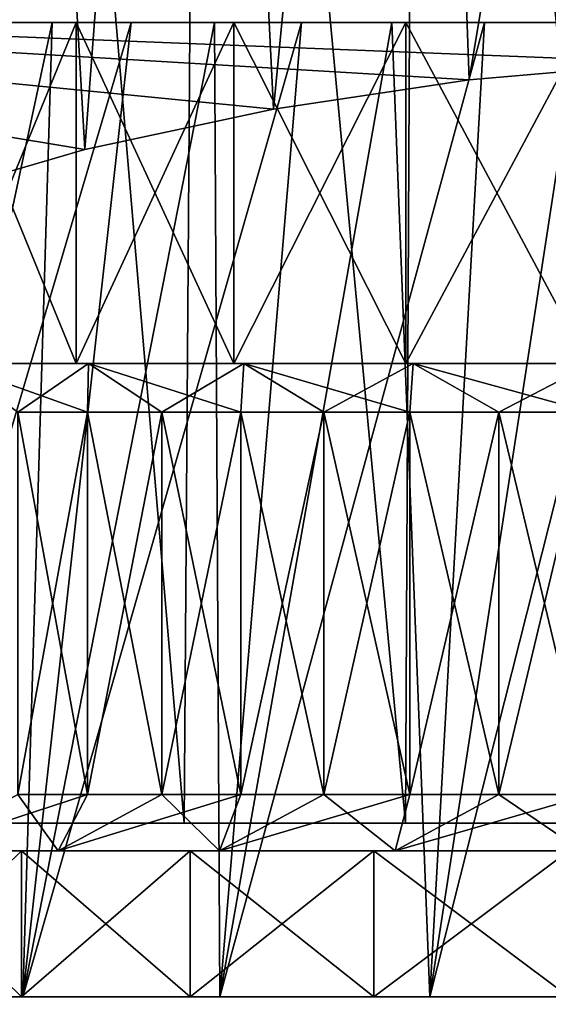
# Model space of a CAD drawing. Units: millimetres. Extents: x -24 to 24, y -4 to 140.
# Drawn here: x -9 to -3, y 111 to 122 of the extents above; entities that cross this region are included whole.
import ezdxf

# ---------------------------------------------------------------- set-up
doc = ezdxf.new("R2010")
doc.units = ezdxf.units.MM
doc.header["$LTSCALE"] = 65.185185
for name, color, linetype in [('1', 7, 'CONTINUOUS'), ('10', 7, 'CONTINUOUS'), ('11', 7, 'CONTINUOUS'), ('12', 7, 'CONTINUOUS'), ('13', 7, 'CONTINUOUS'), ('14', 7, 'CONTINUOUS'), ('15', 7, 'CONTINUOUS'), ('16', 7, 'CONTINUOUS'), ('17', 7, 'CONTINUOUS'), ('18', 7, 'CONTINUOUS'), ('19', 7, 'CONTINUOUS'), ('20', 7, 'CONTINUOUS'), ('21', 7, 'CONTINUOUS'), ('22', 7, 'CONTINUOUS'), ('23', 7, 'CONTINUOUS'), ('24', 7, 'CONTINUOUS'), ('25', 7, 'CONTINUOUS'), ('73', 7, 'CONTINUOUS'), ('79', 7, 'CONTINUOUS'), ('84', 7, 'CONTINUOUS'), ('85', 7, 'CONTINUOUS'), ('88', 7, 'CONTINUOUS'), ('9', 7, 'CONTINUOUS')]:
    doc.layers.add(name, color=color, linetype=linetype)

msp = doc.modelspace()

# ---------------------------------------------------------------- linework, layer by layer
at = {"layer": '1', "color": 7, "linetype": 'CONTINUOUS', "true_color": 0xaaaaaa}
for points in [[(18, 111.5, -18), (-18, 111.5, -18), (-2.294, 111.5, -15.955), (18, 111.5, -18)], [(18, 111.5, 83.712), (18, 111.5, 32.856), (-18, 111.5, 83.712), (18, 111.5, 83.712)], [(-18, 111.5, 83.712), (18, 111.5, 32.856), (-18, 111.5, 32.856), (-18, 111.5, 83.712)], [(-18, 111.5, 32.856), (18, 111.5, 32.856), (8.715, 111.5, 13.56), (-18, 111.5, 32.856)], [(-17.947, 111.5, 83.807), (18, 111.5, 83.712), (-18, 111.5, 83.712), (-17.947, 111.5, 83.807)], [(-10.556, 111.5, 12.182), (-18, 111.5, 32.856), (-8.715, 111.5, 13.56), (-10.556, 111.5, 12.182)], [(-8.715, 111.5, 13.56), (-18, 111.5, 32.856), (-6.696, 111.5, 14.662), (-8.715, 111.5, 13.56)], [(-6.696, 111.5, 14.662), (-18, 111.5, 32.856), (-4.541, 111.5, 15.466), (-6.696, 111.5, 14.662)], [(-4.541, 111.5, 15.466), (-18, 111.5, 32.856), (-2.294, 111.5, 15.955), (-4.541, 111.5, 15.466)], [(-2.294, 111.5, 15.955), (-18, 111.5, 32.856), (0, 111.5, 16.119), (-2.294, 111.5, 15.955)], [(0, 111.5, 16.119), (-18, 111.5, 32.856), (2.294, 111.5, 15.955), (0, 111.5, 16.119)], [(2.294, 111.5, 15.955), (-18, 111.5, 32.856), (4.541, 111.5, 15.466), (2.294, 111.5, 15.955)], [(4.541, 111.5, 15.466), (-18, 111.5, 32.856), (6.696, 111.5, 14.662), (4.541, 111.5, 15.466)], [(6.696, 111.5, 14.662), (-18, 111.5, 32.856), (8.715, 111.5, 13.56), (6.696, 111.5, 14.662)], [(-2.294, 111.5, -15.955), (-18, 111.5, -18), (-4.541, 111.5, -15.466), (-2.294, 111.5, -15.955)], [(-4.541, 111.5, -15.466), (-18, 111.5, -18), (-6.696, 111.5, -14.662), (-4.541, 111.5, -15.466)], [(-6.696, 111.5, -14.662), (-18, 111.5, -18), (-8.715, 111.5, -13.56), (-6.696, 111.5, -14.662)], [(-8.715, 111.5, -13.56), (-18, 111.5, -18), (-10.556, 111.5, -12.182), (-8.715, 111.5, -13.56)], [(17.947, 111.5, 83.807), (18, 111.5, 83.712), (-17.947, 111.5, 83.807), (17.947, 111.5, 83.807)], [(-17.884, 111.5, 83.896), (17.947, 111.5, 83.807), (-17.947, 111.5, 83.807), (-17.884, 111.5, 83.896)], [(17.884, 111.5, 83.896), (17.947, 111.5, 83.807), (-17.884, 111.5, 83.896), (17.884, 111.5, 83.896)]]:
    msp.add_3dface(points, dxfattribs=at)
at = {"layer": '10', "color": 7, "linetype": 'CONTINUOUS', "true_color": 0xaaaaaa}
for points in [[(-18, 111.5, -18), (18, 111.5, -18), (18, 56.5, -18), (-18, 111.5, -18)], [(-18, 111.5, -18), (18, 56.5, -18), (-18, 56.5, -18), (-18, 111.5, -18)]]:
    msp.add_3dface(points, dxfattribs=at)
at = {"layer": '11', "color": 7, "linetype": 'CONTINUOUS', "true_color": 0xaaaaaa}
for points in [[(-9.182, 121.5, -9.896), (-9.896, 121.5, -9.182), (-8.168, 121.5, -10.242), (-9.182, 121.5, -9.896)], [(-8.168, 121.5, -10.242), (-9.896, 121.5, -9.182), (-9.603, 121.5, -8.91), (-8.168, 121.5, -10.242)], [(-9.603, 121.5, 8.91), (-9.182, 121.5, 9.896), (-8.168, 121.5, 10.242), (-9.603, 121.5, 8.91)], [(-9.182, 121.5, 9.896), (-8.417, 121.5, 10.555), (-8.168, 121.5, 10.242), (-9.182, 121.5, 9.896)], [(-8.417, 121.5, -10.555), (-9.182, 121.5, -9.896), (-8.168, 121.5, -10.242), (-8.417, 121.5, -10.555)], [(-8.417, 121.5, 10.555), (-7.605, 121.5, 11.154), (-8.168, 121.5, 10.242), (-8.417, 121.5, 10.555)], [(-7.605, 121.5, -11.154), (-8.417, 121.5, -10.555), (-6.55, 121.5, -11.345), (-7.605, 121.5, -11.154)], [(-6.55, 121.5, -11.345), (-8.417, 121.5, -10.555), (-8.168, 121.5, -10.242), (-6.55, 121.5, -11.345)], [(-8.168, 121.5, 10.242), (-7.605, 121.5, 11.154), (-6.55, 121.5, 11.345), (-8.168, 121.5, 10.242)], [(-7.605, 121.5, 11.154), (-6.75, 121.5, 11.691), (-6.55, 121.5, 11.345), (-7.605, 121.5, 11.154)], [(-6.75, 121.5, -11.691), (-7.605, 121.5, -11.154), (-6.55, 121.5, -11.345), (-6.75, 121.5, -11.691)], [(-6.75, 121.5, 11.691), (-5.857, 121.5, 12.163), (-6.55, 121.5, 11.345), (-6.75, 121.5, 11.691)], [(-5.857, 121.5, -12.163), (-6.75, 121.5, -11.691), (-4.786, 121.5, -12.194), (-5.857, 121.5, -12.163)], [(-4.786, 121.5, -12.194), (-6.75, 121.5, -11.691), (-6.55, 121.5, -11.345), (-4.786, 121.5, -12.194)], [(-6.55, 121.5, 11.345), (-5.857, 121.5, 12.163), (-4.786, 121.5, 12.194), (-6.55, 121.5, 11.345)], [(-5.857, 121.5, 12.163), (-4.932, 121.5, 12.567), (-4.786, 121.5, 12.194), (-5.857, 121.5, 12.163)], [(-4.932, 121.5, -12.567), (-5.857, 121.5, -12.163), (-4.786, 121.5, -12.194), (-4.932, 121.5, -12.567)], [(-4.932, 121.5, 12.567), (-3.979, 121.5, 12.9), (-2.915, 121.5, 12.772), (-4.932, 121.5, 12.567)], [(-4.786, 121.5, 12.194), (-4.932, 121.5, 12.567), (-2.915, 121.5, 12.772), (-4.786, 121.5, 12.194)], [(-3.979, 121.5, -12.9), (-4.932, 121.5, -12.567), (-2.915, 121.5, -12.772), (-3.979, 121.5, -12.9)], [(-2.915, 121.5, -12.772), (-4.932, 121.5, -12.567), (-4.786, 121.5, -12.194), (-2.915, 121.5, -12.772)], [(-3.979, 121.5, 12.9), (-3.004, 121.5, 13.162), (-0.979, 121.5, 13.063), (-3.979, 121.5, 12.9)], [(-2.915, 121.5, 12.772), (-3.979, 121.5, 12.9), (-0.979, 121.5, 13.063), (-2.915, 121.5, 12.772)], [(-3.004, 121.5, -13.162), (-3.979, 121.5, -12.9), (-0.979, 121.5, -13.063), (-3.004, 121.5, -13.162)], [(-0.979, 121.5, -13.063), (-3.979, 121.5, -12.9), (-2.915, 121.5, -12.772), (-0.979, 121.5, -13.063)]]:
    msp.add_3dface(points, dxfattribs=at)
at = {"layer": '12', "color": 7, "linetype": 'CONTINUOUS', "true_color": 0xaaaaaa}
for points in [[(-8.053, 113.577, 9.429), (-8.768, 113.577, 8.768), (-8.053, 117.5, 9.429), (-8.053, 113.577, 9.429)], [(-8.053, 117.5, 9.429), (-8.768, 113.577, 8.768), (-8.768, 117.5, 8.768), (-8.053, 117.5, 9.429)], [(-7.289, 113.577, 10.032), (-8.053, 113.577, 9.429), (-7.289, 117.5, 10.032), (-7.289, 113.577, 10.032)], [(-7.289, 117.5, 10.032), (-8.053, 113.577, 9.429), (-8.053, 117.5, 9.429), (-7.289, 117.5, 10.032)], [(-6.479, 113.577, 10.573), (-7.289, 113.577, 10.032), (-6.479, 117.5, 10.573), (-6.479, 113.577, 10.573)], [(-6.479, 117.5, 10.573), (-7.289, 113.577, 10.032), (-7.289, 117.5, 10.032), (-6.479, 117.5, 10.573)], [(-5.629, 113.577, 11.049), (-6.479, 113.577, 10.573), (-5.629, 117.5, 11.049), (-5.629, 113.577, 11.049)], [(-5.629, 117.5, 11.049), (-6.479, 113.577, 10.573), (-6.479, 117.5, 10.573), (-5.629, 117.5, 11.049)], [(-4.745, 113.577, 11.456), (-5.629, 113.577, 11.049), (-4.745, 117.5, 11.456), (-4.745, 113.577, 11.456)], [(-4.745, 117.5, 11.456), (-5.629, 113.577, 11.049), (-5.629, 117.5, 11.049), (-4.745, 117.5, 11.456)], [(-3.832, 113.577, 11.793), (-4.745, 113.577, 11.456), (-3.832, 117.5, 11.793), (-3.832, 113.577, 11.793)], [(-3.832, 117.5, 11.793), (-4.745, 113.577, 11.456), (-4.745, 117.5, 11.456), (-3.832, 117.5, 11.793)], [(-2.895, 113.577, 12.057), (-3.832, 113.577, 11.793), (-2.895, 117.5, 12.057), (-2.895, 113.577, 12.057)], [(-2.895, 117.5, 12.057), (-3.832, 113.577, 11.793), (-3.832, 117.5, 11.793), (-2.895, 117.5, 12.057)]]:
    msp.add_3dface(points, dxfattribs=at)
at = {"layer": '13', "color": 7, "linetype": 'CONTINUOUS', "true_color": 0xaaaaaa}
for points in [[(-8.768, 113.577, -8.768), (-8.053, 113.577, -9.429), (-8.768, 117.5, -8.768), (-8.768, 113.577, -8.768)], [(-8.768, 117.5, -8.768), (-8.053, 113.577, -9.429), (-8.053, 117.5, -9.429), (-8.768, 117.5, -8.768)], [(-8.053, 113.577, -9.429), (-7.289, 113.577, -10.032), (-8.053, 117.5, -9.429), (-8.053, 113.577, -9.429)], [(-8.053, 117.5, -9.429), (-7.289, 113.577, -10.032), (-7.289, 117.5, -10.032), (-8.053, 117.5, -9.429)], [(-7.289, 113.577, -10.032), (-6.479, 113.577, -10.573), (-7.289, 117.5, -10.032), (-7.289, 113.577, -10.032)], [(-7.289, 117.5, -10.032), (-6.479, 113.577, -10.573), (-6.479, 117.5, -10.573), (-7.289, 117.5, -10.032)], [(-6.479, 113.577, -10.573), (-5.629, 113.577, -11.049), (-6.479, 117.5, -10.573), (-6.479, 113.577, -10.573)], [(-6.479, 117.5, -10.573), (-5.629, 113.577, -11.049), (-5.629, 117.5, -11.049), (-6.479, 117.5, -10.573)], [(-5.629, 113.577, -11.049), (-4.745, 113.577, -11.456), (-5.629, 117.5, -11.049), (-5.629, 113.577, -11.049)], [(-5.629, 117.5, -11.049), (-4.745, 113.577, -11.456), (-4.745, 117.5, -11.456), (-5.629, 117.5, -11.049)], [(-4.745, 113.577, -11.456), (-3.832, 113.577, -11.793), (-4.745, 117.5, -11.456), (-4.745, 113.577, -11.456)], [(-4.745, 117.5, -11.456), (-3.832, 113.577, -11.793), (-3.832, 117.5, -11.793), (-4.745, 117.5, -11.456)], [(-3.832, 113.577, -11.793), (-2.895, 113.577, -12.057), (-3.832, 117.5, -11.793), (-3.832, 113.577, -11.793)], [(-3.832, 117.5, -11.793), (-2.895, 113.577, -12.057), (-2.895, 117.5, -12.057), (-3.832, 117.5, -11.793)]]:
    msp.add_3dface(points, dxfattribs=at)
at = {"layer": '14', "color": 7, "linetype": 'CONTINUOUS', "true_color": 0xaaaaaa}
for points in [[(-10.556, 111.5, 12.182), (-8.715, 111.5, 13.56), (-8.417, 121.5, 10.555), (-10.556, 111.5, 12.182)], [(-10.556, 111.5, 12.182), (-8.417, 121.5, 10.555), (-9.182, 121.5, 9.896), (-10.556, 111.5, 12.182)], [(-8.715, 111.5, 13.56), (-6.696, 111.5, 14.662), (-6.75, 121.5, 11.691), (-8.715, 111.5, 13.56)], [(-8.715, 111.5, 13.56), (-6.75, 121.5, 11.691), (-7.605, 121.5, 11.154), (-8.715, 111.5, 13.56)], [(-8.715, 111.5, 13.56), (-7.605, 121.5, 11.154), (-8.417, 121.5, 10.555), (-8.715, 111.5, 13.56)], [(-6.696, 111.5, 14.662), (-5.857, 121.5, 12.163), (-6.75, 121.5, 11.691), (-6.696, 111.5, 14.662)], [(-6.696, 111.5, 14.662), (-4.541, 111.5, 15.466), (-4.932, 121.5, 12.567), (-6.696, 111.5, 14.662)], [(-6.696, 111.5, 14.662), (-4.932, 121.5, 12.567), (-5.857, 121.5, 12.163), (-6.696, 111.5, 14.662)], [(-4.541, 111.5, 15.466), (-3.979, 121.5, 12.9), (-4.932, 121.5, 12.567), (-4.541, 111.5, 15.466)], [(-4.541, 111.5, 15.466), (-2.294, 111.5, 15.955), (-3.004, 121.5, 13.162), (-4.541, 111.5, 15.466)], [(-4.541, 111.5, 15.466), (-3.004, 121.5, 13.162), (-3.979, 121.5, 12.9), (-4.541, 111.5, 15.466)]]:
    msp.add_3dface(points, dxfattribs=at)
at = {"layer": '15', "color": 7, "linetype": 'CONTINUOUS', "true_color": 0xaaaaaa}
for points in [[(-8.715, 111.5, -13.56), (-10.556, 111.5, -12.182), (-7.605, 121.5, -11.154), (-8.715, 111.5, -13.56)], [(-10.556, 111.5, -12.182), (-9.182, 121.5, -9.896), (-8.417, 121.5, -10.555), (-10.556, 111.5, -12.182)], [(-10.556, 111.5, -12.182), (-8.417, 121.5, -10.555), (-7.605, 121.5, -11.154), (-10.556, 111.5, -12.182)], [(-6.696, 111.5, -14.662), (-8.715, 111.5, -13.56), (-5.857, 121.5, -12.163), (-6.696, 111.5, -14.662)], [(-8.715, 111.5, -13.56), (-7.605, 121.5, -11.154), (-6.75, 121.5, -11.691), (-8.715, 111.5, -13.56)], [(-8.715, 111.5, -13.56), (-6.75, 121.5, -11.691), (-5.857, 121.5, -12.163), (-8.715, 111.5, -13.56)], [(-4.541, 111.5, -15.466), (-6.696, 111.5, -14.662), (-3.979, 121.5, -12.9), (-4.541, 111.5, -15.466)], [(-6.696, 111.5, -14.662), (-5.857, 121.5, -12.163), (-4.932, 121.5, -12.567), (-6.696, 111.5, -14.662)], [(-6.696, 111.5, -14.662), (-4.932, 121.5, -12.567), (-3.979, 121.5, -12.9), (-6.696, 111.5, -14.662)], [(-2.294, 111.5, -15.955), (-4.541, 111.5, -15.466), (-2.012, 121.5, -13.349), (-2.294, 111.5, -15.955)], [(-4.541, 111.5, -15.466), (-3.979, 121.5, -12.9), (-3.004, 121.5, -13.162), (-4.541, 111.5, -15.466)], [(-4.541, 111.5, -15.466), (-3.004, 121.5, -13.162), (-2.012, 121.5, -13.349), (-4.541, 111.5, -15.466)]]:
    msp.add_3dface(points, dxfattribs=at)
at = {"layer": '16', "color": 7, "linetype": 'CONTINUOUS', "true_color": 0xaaaaaa}
for points in [[(-10.263, 113, -9.522), (-8.729, 113, -10.946), (-8.355, 113, -10.476), (-10.263, 113, -9.522)], [(-9.823, 113, -9.114), (-10.263, 113, -9.522), (-8.355, 113, -10.476), (-9.823, 113, -9.114)], [(-8.729, 113, 10.946), (-10.263, 113, 9.522), (-8.355, 113, 10.476), (-8.729, 113, 10.946)], [(-8.355, 113, 10.476), (-10.263, 113, 9.522), (-9.823, 113, 9.114), (-8.355, 113, 10.476)], [(-8.729, 113, -10.946), (-7, 113, -12.124), (-6.7, 113, -11.605), (-8.729, 113, -10.946)], [(-8.355, 113, -10.476), (-8.729, 113, -10.946), (-6.7, 113, -11.605), (-8.355, 113, -10.476)], [(-7, 113, 12.124), (-8.729, 113, 10.946), (-6.7, 113, 11.605), (-7, 113, 12.124)], [(-6.7, 113, 11.605), (-8.729, 113, 10.946), (-8.355, 113, 10.476), (-6.7, 113, 11.605)], [(-7, 113, -12.124), (-5.115, 113, -13.032), (-4.896, 113, -12.474), (-7, 113, -12.124)], [(-6.7, 113, -11.605), (-7, 113, -12.124), (-4.896, 113, -12.474), (-6.7, 113, -11.605)], [(-5.115, 113, 13.032), (-7, 113, 12.124), (-4.896, 113, 12.474), (-5.115, 113, 13.032)], [(-4.896, 113, 12.474), (-7, 113, 12.124), (-6.7, 113, 11.605), (-4.896, 113, 12.474)], [(-5.115, 113, -13.032), (-3.115, 113, -13.649), (-2.982, 113, -13.064), (-5.115, 113, -13.032)], [(-4.896, 113, -12.474), (-5.115, 113, -13.032), (-2.982, 113, -13.064), (-4.896, 113, -12.474)], [(-3.115, 113, 13.649), (-5.115, 113, 13.032), (-1.001, 113, 13.363), (-3.115, 113, 13.649)], [(-1.001, 113, 13.363), (-5.115, 113, 13.032), (-2.982, 113, 13.064), (-1.001, 113, 13.363)], [(-2.982, 113, 13.064), (-5.115, 113, 13.032), (-4.896, 113, 12.474), (-2.982, 113, 13.064)]]:
    msp.add_3dface(points, dxfattribs=at)
at = {"layer": '17', "color": 7, "linetype": 'CONTINUOUS', "true_color": 0xaaaaaa}
for points in [[(-10.263, 113, 9.522), (-8.729, 113, 10.946), (-10.263, 111.5, 9.522), (-10.263, 113, 9.522)], [(-10.263, 111.5, 9.522), (-8.729, 113, 10.946), (-8.729, 111.5, 10.946), (-10.263, 111.5, 9.522)], [(-8.729, 113, 10.946), (-7, 113, 12.124), (-8.729, 111.5, 10.946), (-8.729, 113, 10.946)], [(-8.729, 111.5, 10.946), (-7, 113, 12.124), (-7, 111.5, 12.124), (-8.729, 111.5, 10.946)], [(-7, 113, 12.124), (-5.115, 113, 13.032), (-7, 111.5, 12.124), (-7, 113, 12.124)], [(-7, 111.5, 12.124), (-5.115, 113, 13.032), (-5.115, 111.5, 13.032), (-7, 111.5, 12.124)], [(-5.115, 113, 13.032), (-3.115, 113, 13.649), (-5.115, 111.5, 13.032), (-5.115, 113, 13.032)], [(-5.115, 111.5, 13.032), (-3.115, 113, 13.649), (-3.115, 111.5, 13.649), (-5.115, 111.5, 13.032)]]:
    msp.add_3dface(points, dxfattribs=at)
at = {"layer": '18', "color": 7, "linetype": 'CONTINUOUS', "true_color": 0xaaaaaa}
for points in [[(-8.729, 113, -10.946), (-10.263, 113, -9.522), (-8.729, 111.5, -10.946), (-8.729, 113, -10.946)], [(-8.729, 111.5, -10.946), (-10.263, 113, -9.522), (-10.263, 111.5, -9.522), (-8.729, 111.5, -10.946)], [(-7, 113, -12.124), (-8.729, 113, -10.946), (-7, 111.5, -12.124), (-7, 113, -12.124)], [(-7, 111.5, -12.124), (-8.729, 113, -10.946), (-8.729, 111.5, -10.946), (-7, 111.5, -12.124)], [(-5.115, 113, -13.032), (-7, 113, -12.124), (-5.115, 111.5, -13.032), (-5.115, 113, -13.032)], [(-5.115, 111.5, -13.032), (-7, 113, -12.124), (-7, 111.5, -12.124), (-5.115, 111.5, -13.032)], [(-3.115, 113, -13.649), (-5.115, 113, -13.032), (-3.115, 111.5, -13.649), (-3.115, 113, -13.649)], [(-3.115, 111.5, -13.649), (-5.115, 113, -13.032), (-5.115, 111.5, -13.032), (-3.115, 111.5, -13.649)]]:
    msp.add_3dface(points, dxfattribs=at)
at = {"layer": '19', "color": 7, "linetype": 'CONTINUOUS', "true_color": 0xaaaaaa}
for points in [[(-8.768, 113.577, 8.768), (-8.053, 113.577, 9.429), (-9.823, 113, 9.114), (-8.768, 113.577, 8.768)], [(-8.053, 113.577, 9.429), (-8.355, 113, 10.476), (-9.823, 113, 9.114), (-8.053, 113.577, 9.429)], [(-8.053, 113.577, 9.429), (-7.289, 113.577, 10.032), (-8.355, 113, 10.476), (-8.053, 113.577, 9.429)], [(-7.289, 113.577, 10.032), (-6.479, 113.577, 10.573), (-8.355, 113, 10.476), (-7.289, 113.577, 10.032)], [(-6.479, 113.577, 10.573), (-6.7, 113, 11.605), (-8.355, 113, 10.476), (-6.479, 113.577, 10.573)], [(-6.479, 113.577, 10.573), (-5.629, 113.577, 11.049), (-6.7, 113, 11.605), (-6.479, 113.577, 10.573)], [(-5.629, 113.577, 11.049), (-4.745, 113.577, 11.456), (-6.7, 113, 11.605), (-5.629, 113.577, 11.049)], [(-4.745, 113.577, 11.456), (-4.896, 113, 12.474), (-6.7, 113, 11.605), (-4.745, 113.577, 11.456)], [(-4.745, 113.577, 11.456), (-3.832, 113.577, 11.793), (-4.896, 113, 12.474), (-4.745, 113.577, 11.456)], [(-3.832, 113.577, 11.793), (-2.895, 113.577, 12.057), (-4.896, 113, 12.474), (-3.832, 113.577, 11.793)], [(-2.895, 113.577, 12.057), (-2.982, 113, 13.064), (-4.896, 113, 12.474), (-2.895, 113.577, 12.057)]]:
    msp.add_3dface(points, dxfattribs=at)
at = {"layer": '20', "color": 7, "linetype": 'CONTINUOUS', "true_color": 0xaaaaaa}
for points in [[(-8.768, 113.577, -8.768), (-9.823, 113, -9.114), (-8.355, 113, -10.476), (-8.768, 113.577, -8.768)], [(-8.053, 113.577, -9.429), (-8.768, 113.577, -8.768), (-8.355, 113, -10.476), (-8.053, 113.577, -9.429)], [(-7.289, 113.577, -10.032), (-8.053, 113.577, -9.429), (-8.355, 113, -10.476), (-7.289, 113.577, -10.032)], [(-7.289, 113.577, -10.032), (-8.355, 113, -10.476), (-6.7, 113, -11.605), (-7.289, 113.577, -10.032)], [(-6.479, 113.577, -10.573), (-7.289, 113.577, -10.032), (-6.7, 113, -11.605), (-6.479, 113.577, -10.573)], [(-5.629, 113.577, -11.049), (-6.479, 113.577, -10.573), (-6.7, 113, -11.605), (-5.629, 113.577, -11.049)], [(-5.629, 113.577, -11.049), (-6.7, 113, -11.605), (-4.896, 113, -12.474), (-5.629, 113.577, -11.049)], [(-4.745, 113.577, -11.456), (-5.629, 113.577, -11.049), (-4.896, 113, -12.474), (-4.745, 113.577, -11.456)], [(-3.832, 113.577, -11.793), (-4.745, 113.577, -11.456), (-4.896, 113, -12.474), (-3.832, 113.577, -11.793)], [(-3.832, 113.577, -11.793), (-4.896, 113, -12.474), (-2.982, 113, -13.064), (-3.832, 113.577, -11.793)], [(-2.895, 113.577, -12.057), (-3.832, 113.577, -11.793), (-2.982, 113, -13.064), (-2.895, 113.577, -12.057)]]:
    msp.add_3dface(points, dxfattribs=at)
at = {"layer": '21', "color": 7, "linetype": 'CONTINUOUS', "true_color": 0xaaaaaa}
for points in [[(-9.603, 121.5, 8.91), (-8.168, 121.5, 10.242), (-9.603, 118, 8.91), (-9.603, 121.5, 8.91)], [(-9.603, 118, 8.91), (-8.168, 121.5, 10.242), (-8.168, 118, 10.242), (-9.603, 118, 8.91)], [(-8.168, 121.5, 10.242), (-6.55, 121.5, 11.345), (-8.168, 118, 10.242), (-8.168, 121.5, 10.242)], [(-8.168, 118, 10.242), (-6.55, 121.5, 11.345), (-6.55, 118, 11.345), (-8.168, 118, 10.242)], [(-6.55, 121.5, 11.345), (-4.786, 121.5, 12.194), (-6.55, 118, 11.345), (-6.55, 121.5, 11.345)], [(-6.55, 118, 11.345), (-4.786, 121.5, 12.194), (-4.786, 118, 12.194), (-6.55, 118, 11.345)], [(-4.786, 121.5, 12.194), (-2.915, 121.5, 12.772), (-4.786, 118, 12.194), (-4.786, 121.5, 12.194)], [(-4.786, 118, 12.194), (-2.915, 121.5, 12.772), (-2.915, 118, 12.772), (-4.786, 118, 12.194)]]:
    msp.add_3dface(points, dxfattribs=at)
at = {"layer": '22', "color": 7, "linetype": 'CONTINUOUS', "true_color": 0xaaaaaa}
for points in [[(-9.603, 118, 8.91), (-8.168, 118, 10.242), (-8.043, 118, 10.086), (-9.603, 118, 8.91)], [(-9.456, 118, 8.774), (-9.603, 118, 8.91), (-8.043, 118, 10.086), (-9.456, 118, 8.774)], [(-8.168, 118, -10.242), (-9.603, 118, -8.91), (-8.043, 118, -10.086), (-8.168, 118, -10.242)], [(-8.043, 118, -10.086), (-9.603, 118, -8.91), (-9.456, 118, -8.774), (-8.043, 118, -10.086)], [(-8.168, 118, 10.242), (-6.55, 118, 11.345), (-6.45, 118, 11.172), (-8.168, 118, 10.242)], [(-8.043, 118, 10.086), (-8.168, 118, 10.242), (-6.45, 118, 11.172), (-8.043, 118, 10.086)], [(-6.55, 118, -11.345), (-8.168, 118, -10.242), (-6.45, 118, -11.172), (-6.55, 118, -11.345)], [(-6.45, 118, -11.172), (-8.168, 118, -10.242), (-8.043, 118, -10.086), (-6.45, 118, -11.172)], [(-6.55, 118, 11.345), (-4.786, 118, 12.194), (-4.713, 118, 12.008), (-6.55, 118, 11.345)], [(-6.45, 118, 11.172), (-6.55, 118, 11.345), (-4.713, 118, 12.008), (-6.45, 118, 11.172)], [(-4.786, 118, -12.194), (-6.55, 118, -11.345), (-4.713, 118, -12.008), (-4.786, 118, -12.194)], [(-4.713, 118, -12.008), (-6.55, 118, -11.345), (-6.45, 118, -11.172), (-4.713, 118, -12.008)], [(-4.786, 118, 12.194), (-2.915, 118, 12.772), (-2.871, 118, 12.577), (-4.786, 118, 12.194)], [(-4.713, 118, 12.008), (-4.786, 118, 12.194), (-2.871, 118, 12.577), (-4.713, 118, 12.008)], [(-2.915, 118, -12.772), (-4.786, 118, -12.194), (-2.871, 118, -12.577), (-2.915, 118, -12.772)], [(-2.871, 118, -12.577), (-4.786, 118, -12.194), (-4.713, 118, -12.008), (-2.871, 118, -12.577)]]:
    msp.add_3dface(points, dxfattribs=at)
at = {"layer": '23', "color": 7, "linetype": 'CONTINUOUS', "true_color": 0xaaaaaa}
for points in [[(-8.168, 121.5, -10.242), (-9.603, 121.5, -8.91), (-8.168, 118, -10.242), (-8.168, 121.5, -10.242)], [(-9.603, 121.5, -8.91), (-9.603, 118, -8.91), (-8.168, 118, -10.242), (-9.603, 121.5, -8.91)], [(-6.55, 121.5, -11.345), (-8.168, 121.5, -10.242), (-6.55, 118, -11.345), (-6.55, 121.5, -11.345)], [(-8.168, 121.5, -10.242), (-8.168, 118, -10.242), (-6.55, 118, -11.345), (-8.168, 121.5, -10.242)], [(-4.786, 121.5, -12.194), (-6.55, 121.5, -11.345), (-4.786, 118, -12.194), (-4.786, 121.5, -12.194)], [(-6.55, 121.5, -11.345), (-6.55, 118, -11.345), (-4.786, 118, -12.194), (-6.55, 121.5, -11.345)], [(-2.915, 121.5, -12.772), (-4.786, 121.5, -12.194), (-2.915, 118, -12.772), (-2.915, 121.5, -12.772)], [(-4.786, 121.5, -12.194), (-4.786, 118, -12.194), (-2.915, 118, -12.772), (-4.786, 121.5, -12.194)]]:
    msp.add_3dface(points, dxfattribs=at)
at = {"layer": '24', "color": 7, "linetype": 'CONTINUOUS', "true_color": 0xaaaaaa}
for points in [[(-8.768, 117.5, -8.768), (-8.053, 117.5, -9.429), (-9.456, 118, -8.774), (-8.768, 117.5, -8.768)], [(-8.053, 117.5, -9.429), (-8.043, 118, -10.086), (-9.456, 118, -8.774), (-8.053, 117.5, -9.429)], [(-8.053, 117.5, -9.429), (-7.289, 117.5, -10.032), (-8.043, 118, -10.086), (-8.053, 117.5, -9.429)], [(-7.289, 117.5, -10.032), (-6.479, 117.5, -10.573), (-8.043, 118, -10.086), (-7.289, 117.5, -10.032)], [(-6.479, 117.5, -10.573), (-6.45, 118, -11.172), (-8.043, 118, -10.086), (-6.479, 117.5, -10.573)], [(-6.479, 117.5, -10.573), (-5.629, 117.5, -11.049), (-6.45, 118, -11.172), (-6.479, 117.5, -10.573)], [(-5.629, 117.5, -11.049), (-4.745, 117.5, -11.456), (-6.45, 118, -11.172), (-5.629, 117.5, -11.049)], [(-4.745, 117.5, -11.456), (-4.713, 118, -12.008), (-6.45, 118, -11.172), (-4.745, 117.5, -11.456)], [(-4.745, 117.5, -11.456), (-3.832, 117.5, -11.793), (-4.713, 118, -12.008), (-4.745, 117.5, -11.456)], [(-3.832, 117.5, -11.793), (-2.895, 117.5, -12.057), (-4.713, 118, -12.008), (-3.832, 117.5, -11.793)], [(-2.895, 117.5, -12.057), (-2.871, 118, -12.577), (-4.713, 118, -12.008), (-2.895, 117.5, -12.057)]]:
    msp.add_3dface(points, dxfattribs=at)
at = {"layer": '25', "color": 7, "linetype": 'CONTINUOUS', "true_color": 0xaaaaaa}
for points in [[(-8.768, 117.5, 8.768), (-9.456, 118, 8.774), (-8.043, 118, 10.086), (-8.768, 117.5, 8.768)], [(-8.053, 117.5, 9.429), (-8.768, 117.5, 8.768), (-8.043, 118, 10.086), (-8.053, 117.5, 9.429)], [(-7.289, 117.5, 10.032), (-8.053, 117.5, 9.429), (-8.043, 118, 10.086), (-7.289, 117.5, 10.032)], [(-7.289, 117.5, 10.032), (-8.043, 118, 10.086), (-6.45, 118, 11.172), (-7.289, 117.5, 10.032)], [(-6.479, 117.5, 10.573), (-7.289, 117.5, 10.032), (-6.45, 118, 11.172), (-6.479, 117.5, 10.573)], [(-5.629, 117.5, 11.049), (-6.479, 117.5, 10.573), (-6.45, 118, 11.172), (-5.629, 117.5, 11.049)], [(-5.629, 117.5, 11.049), (-6.45, 118, 11.172), (-4.713, 118, 12.008), (-5.629, 117.5, 11.049)], [(-4.745, 117.5, 11.456), (-5.629, 117.5, 11.049), (-4.713, 118, 12.008), (-4.745, 117.5, 11.456)], [(-3.832, 117.5, 11.793), (-4.745, 117.5, 11.456), (-4.713, 118, 12.008), (-3.832, 117.5, 11.793)], [(-3.832, 117.5, 11.793), (-4.713, 118, 12.008), (-2.871, 118, 12.577), (-3.832, 117.5, 11.793)], [(-2.895, 117.5, 12.057), (-3.832, 117.5, 11.793), (-2.871, 118, 12.577), (-2.895, 117.5, 12.057)]]:
    msp.add_3dface(points, dxfattribs=at)
at = {"layer": '73', "color": 7, "linetype": 'CONTINUOUS', "true_color": 0xc8c8c8}
for points in [[(14, 111.5), (-14, 111.5), (-13.844, 111.5, 2.087), (14, 111.5)], [(-14, 111.5), (14, 111.5), (13.844, 111.5, -2.087), (-14, 111.5)], [(-14, 111.5), (13.844, 111.5, -2.087), (-13.844, 111.5, -2.087), (-14, 111.5)], [(14, 111.5), (-13.844, 111.5, 2.087), (13.844, 111.5, 2.087), (14, 111.5)], [(-13.844, 111.5, 2.087), (-13.378, 111.5, 4.127), (13.844, 111.5, 2.087), (-13.844, 111.5, 2.087)], [(13.844, 111.5, -2.087), (13.378, 111.5, -4.127), (-13.844, 111.5, -2.087), (13.844, 111.5, -2.087)], [(13.378, 111.5, -4.127), (-13.378, 111.5, -4.127), (-13.844, 111.5, -2.087), (13.378, 111.5, -4.127)], [(-13.378, 111.5, 4.127), (-12.614, 111.5, 6.074), (13.378, 111.5, 4.127), (-13.378, 111.5, 4.127)], [(-13.378, 111.5, 4.127), (13.378, 111.5, 4.127), (13.844, 111.5, 2.087), (-13.378, 111.5, 4.127)], [(13.378, 111.5, -4.127), (12.614, 111.5, -6.074), (-13.378, 111.5, -4.127), (13.378, 111.5, -4.127)], [(12.614, 111.5, -6.074), (-12.614, 111.5, -6.074), (-13.378, 111.5, -4.127), (12.614, 111.5, -6.074)], [(-12.614, 111.5, 6.074), (-11.567, 111.5, 7.886), (12.614, 111.5, 6.074), (-12.614, 111.5, 6.074)], [(-12.614, 111.5, 6.074), (12.614, 111.5, 6.074), (13.378, 111.5, 4.127), (-12.614, 111.5, 6.074)], [(12.614, 111.5, -6.074), (11.567, 111.5, -7.886), (-12.614, 111.5, -6.074), (12.614, 111.5, -6.074)], [(11.567, 111.5, -7.886), (-11.567, 111.5, -7.886), (-12.614, 111.5, -6.074), (11.567, 111.5, -7.886)], [(-11.567, 111.5, 7.886), (-10.263, 111.5, 9.522), (11.567, 111.5, 7.886), (-11.567, 111.5, 7.886)], [(-11.567, 111.5, 7.886), (11.567, 111.5, 7.886), (12.614, 111.5, 6.074), (-11.567, 111.5, 7.886)], [(11.567, 111.5, -7.886), (10.263, 111.5, -9.522), (-11.567, 111.5, -7.886), (11.567, 111.5, -7.886)], [(10.263, 111.5, -9.522), (-10.263, 111.5, -9.522), (-11.567, 111.5, -7.886), (10.263, 111.5, -9.522)], [(-10.263, 111.5, 9.522), (-8.729, 111.5, 10.946), (10.263, 111.5, 9.522), (-10.263, 111.5, 9.522)], [(-10.263, 111.5, 9.522), (10.263, 111.5, 9.522), (11.567, 111.5, 7.886), (-10.263, 111.5, 9.522)], [(10.263, 111.5, -9.522), (8.729, 111.5, -10.946), (-10.263, 111.5, -9.522), (10.263, 111.5, -9.522)], [(8.729, 111.5, -10.946), (-8.729, 111.5, -10.946), (-10.263, 111.5, -9.522), (8.729, 111.5, -10.946)], [(-8.729, 111.5, 10.946), (-7, 111.5, 12.124), (8.729, 111.5, 10.946), (-8.729, 111.5, 10.946)], [(-8.729, 111.5, 10.946), (8.729, 111.5, 10.946), (10.263, 111.5, 9.522), (-8.729, 111.5, 10.946)], [(8.729, 111.5, -10.946), (7, 111.5, -12.124), (-8.729, 111.5, -10.946), (8.729, 111.5, -10.946)], [(7, 111.5, -12.124), (-7, 111.5, -12.124), (-8.729, 111.5, -10.946), (7, 111.5, -12.124)], [(-7, 111.5, 12.124), (-5.115, 111.5, 13.032), (7, 111.5, 12.124), (-7, 111.5, 12.124)], [(-7, 111.5, 12.124), (7, 111.5, 12.124), (8.729, 111.5, 10.946), (-7, 111.5, 12.124)], [(7, 111.5, -12.124), (5.115, 111.5, -13.032), (-7, 111.5, -12.124), (7, 111.5, -12.124)], [(5.115, 111.5, -13.032), (-5.115, 111.5, -13.032), (-7, 111.5, -12.124), (5.115, 111.5, -13.032)], [(-5.115, 111.5, 13.032), (-3.115, 111.5, 13.649), (5.115, 111.5, 13.032), (-5.115, 111.5, 13.032)], [(-5.115, 111.5, 13.032), (5.115, 111.5, 13.032), (7, 111.5, 12.124), (-5.115, 111.5, 13.032)], [(5.115, 111.5, -13.032), (3.115, 111.5, -13.649), (-5.115, 111.5, -13.032), (5.115, 111.5, -13.032)], [(3.115, 111.5, -13.649), (-3.115, 111.5, -13.649), (-5.115, 111.5, -13.032), (3.115, 111.5, -13.649)]]:
    msp.add_3dface(points, dxfattribs=at)
at = {"layer": '79', "color": 7, "linetype": 'CONTINUOUS', "true_color": 0xaaaaaa}
for points in [[(-17, 121.678, -18.282), (17, 121.678, -18.282), (-2.08, 121.088, -17.017), (-17, 121.678, -18.282)], [(-9.91, 119.661, -13.958), (-17, 121.678, -18.282), (-8.079, 120.195, -15.102), (-9.91, 119.661, -13.958)], [(-8.079, 120.195, -15.102), (-17, 121.678, -18.282), (-6.145, 120.611, -15.995), (-8.079, 120.195, -15.102)], [(-6.145, 120.611, -15.995), (-17, 121.678, -18.282), (-4.136, 120.909, -16.634), (-6.145, 120.611, -15.995)], [(-4.136, 120.909, -16.634), (-17, 121.678, -18.282), (-2.08, 121.088, -17.017), (-4.136, 120.909, -16.634)]]:
    msp.add_3dface(points, dxfattribs=at)
at = {"layer": '84', "color": 7, "linetype": 'CONTINUOUS', "true_color": 0xaaaaaa}
for points in [[(17, 113.284, 17.718), (17, 131.284, 17.718), (-17, 131.284, 17.718), (17, 113.284, 17.718)], [(-17, 113.284, 17.718), (17, 113.284, 17.718), (-17, 131.284, 17.718), (-17, 113.284, 17.718)]]:
    msp.add_3dface(points, dxfattribs=at)
at = {"layer": '85', "color": 7, "linetype": 'CONTINUOUS', "true_color": 0xaaaaaa}
for points in [[(17, 113.284, 17.718), (-17, 113.284, 17.718), (0, 113.284, 16.718), (17, 113.284, 17.718)], [(0, 113.284, 16.718), (-17, 113.284, 17.718), (-2.42, 113.284, 16.545), (0, 113.284, 16.718)], [(-2.42, 113.284, 16.545), (-17, 113.284, 17.718), (-4.79, 113.284, 16.029), (-2.42, 113.284, 16.545)], [(-4.79, 113.284, 16.029), (-17, 113.284, 17.718), (-7.062, 113.284, 15.182), (-4.79, 113.284, 16.029)], [(-7.062, 113.284, 15.182), (-17, 113.284, 17.718), (-9.191, 113.284, 14.019), (-7.062, 113.284, 15.182)]]:
    msp.add_3dface(points, dxfattribs=at)
at = {"layer": '88', "color": 7, "linetype": 'CONTINUOUS', "true_color": 0xaaaaaa}
for points in [[(-9.91, 119.661, -13.958), (-8.079, 120.195, -15.102), (-8.978, 135.81, -14.252), (-9.91, 119.661, -13.958)], [(-7.062, 113.284, 15.182), (-9.191, 113.284, 14.019), (-8.978, 135.81, 13.689), (-7.062, 113.284, 15.182)], [(-8.978, 135.81, -14.252), (-8.079, 120.195, -15.102), (-6.899, 135.81, -15.388), (-8.978, 135.81, -14.252)], [(-6.899, 135.81, 14.824), (-7.062, 113.284, 15.182), (-8.978, 135.81, 13.689), (-6.899, 135.81, 14.824)], [(-8.079, 120.195, -15.102), (-6.145, 120.611, -15.995), (-6.899, 135.81, -15.388), (-8.079, 120.195, -15.102)], [(-4.79, 113.284, 16.029), (-7.062, 113.284, 15.182), (-6.899, 135.81, 14.824), (-4.79, 113.284, 16.029)], [(-6.899, 135.81, -15.388), (-6.145, 120.611, -15.995), (-4.679, 135.81, -16.216), (-6.899, 135.81, -15.388)], [(-4.679, 135.81, 15.652), (-4.79, 113.284, 16.029), (-6.899, 135.81, 14.824), (-4.679, 135.81, 15.652)], [(-6.145, 120.611, -15.995), (-4.136, 120.909, -16.634), (-4.679, 135.81, -16.216), (-6.145, 120.611, -15.995)], [(-2.42, 113.284, 16.545), (-4.79, 113.284, 16.029), (-4.679, 135.81, 15.652), (-2.42, 113.284, 16.545)], [(-4.136, 120.909, -16.634), (-2.75, 129.285, -16.775), (-4.679, 135.81, -16.216), (-4.136, 120.909, -16.634)], [(-2.363, 135.81, 16.156), (-2.42, 113.284, 16.545), (-4.679, 135.81, 15.652), (-2.363, 135.81, 16.156)], [(-4.136, 120.909, -16.634), (-2.08, 121.088, -17.017), (-2.75, 129.285, -16.775), (-4.136, 120.909, -16.634)]]:
    msp.add_3dface(points, dxfattribs=at)
at = {"layer": '9', "color": 7, "linetype": 'CONTINUOUS', "true_color": 0xaaaaaa}
for points in [[(-17.944, 111.451, 83.888), (-18, 111.398, 83.878), (-4.157, 94.438, 80.888), (-17.944, 111.451, 83.888)], [(-17.884, 111.5, 83.896), (-17.944, 111.451, 83.888), (-4.157, 94.438, 80.888), (-17.884, 111.5, 83.896)], [(17.884, 111.5, 83.896), (-17.884, 111.5, 83.896), (1.913, 101.723, 82.172), (17.884, 111.5, 83.896)], [(0, 102.098, 82.239), (-17.884, 111.5, 83.896), (-0.975, 102.003, 82.222), (0, 102.098, 82.239)], [(-17.884, 111.5, 83.896), (0, 102.098, 82.239), (0.975, 102.003, 82.222), (-17.884, 111.5, 83.896)], [(-0.975, 102.003, 82.222), (-17.884, 111.5, 83.896), (-1.913, 101.723, 82.172), (-0.975, 102.003, 82.222)], [(-1.913, 101.723, 82.172), (-17.884, 111.5, 83.896), (-2.778, 101.268, 82.092), (-1.913, 101.723, 82.172)], [(-2.778, 101.268, 82.092), (-17.884, 111.5, 83.896), (-3.536, 100.655, 81.984), (-2.778, 101.268, 82.092)], [(-3.536, 100.655, 81.984), (-17.884, 111.5, 83.896), (-4.157, 99.909, 81.853), (-3.536, 100.655, 81.984)], [(-4.157, 99.909, 81.853), (-17.884, 111.5, 83.896), (-4.619, 99.058, 81.703), (-4.157, 99.909, 81.853)], [(-4.619, 99.058, 81.703), (-17.884, 111.5, 83.896), (-4.904, 98.134, 81.54), (-4.619, 99.058, 81.703)], [(-4.904, 98.134, 81.54), (-17.884, 111.5, 83.896), (-5, 97.174, 81.37), (-4.904, 98.134, 81.54)], [(-5, 97.174, 81.37), (-17.884, 111.5, 83.896), (-4.904, 96.213, 81.201), (-5, 97.174, 81.37)], [(-4.904, 96.213, 81.201), (-17.884, 111.5, 83.896), (-4.619, 95.289, 81.038), (-4.904, 96.213, 81.201)], [(-4.619, 95.289, 81.038), (-17.884, 111.5, 83.896), (-4.157, 94.438, 80.888), (-4.619, 95.289, 81.038)], [(1.913, 101.723, 82.172), (-17.884, 111.5, 83.896), (0.975, 102.003, 82.222), (1.913, 101.723, 82.172)]]:
    msp.add_3dface(points, dxfattribs=at)

doc.saveas('drawing.dxf')
